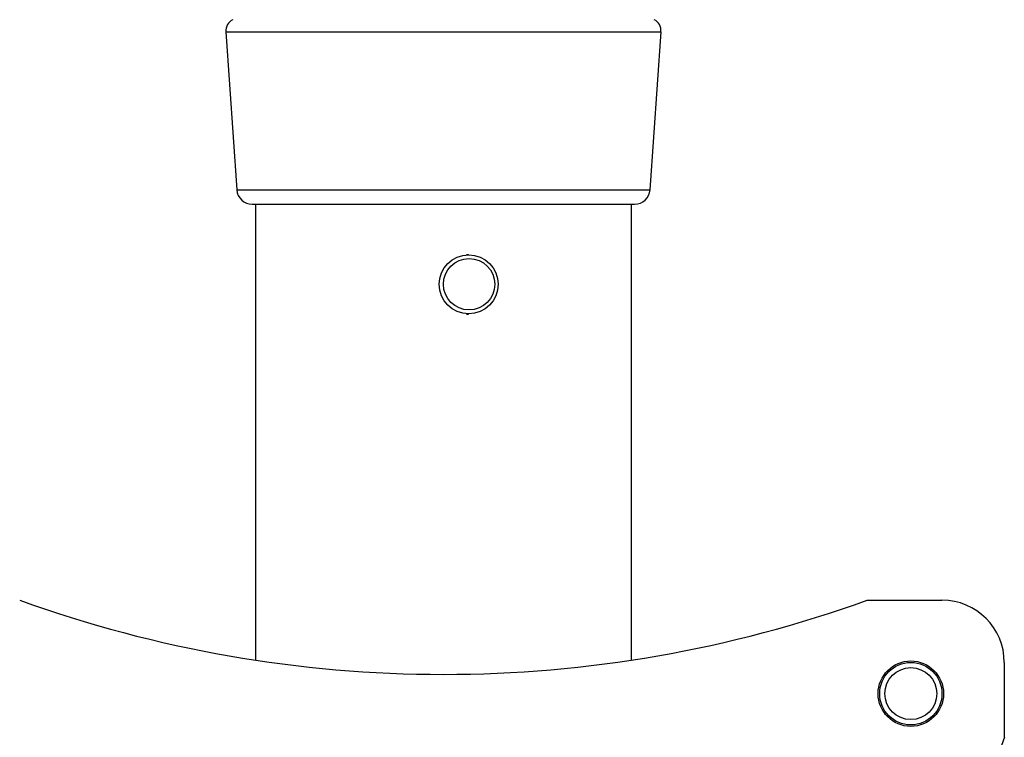
# Model space of a CAD drawing. Extents: x 5 to 292, y 5 to 205.
# Drawn here: x 60 to 76, y 184 to 195 of the extents above; entities that cross this region are included whole.
import ezdxf

# ---------------------------------------------------------------- set-up
doc = ezdxf.new("R2010")
doc.units = 0
doc.layers.get('0').update_dxf_attribs({"linetype": 'CONTINUOUS'})

msp = doc.modelspace()

# ---------------------------------------------------------------- linework, layer by layer
at = {"color": 7, "linetype": 'CONTINUOUS'}
for p, q in [((63.334, 195.037), (63.509, 192.503)), ((70.141, 192.503), (70.316, 195.037)), ((63.758, 192.27), (66.825, 192.27)), ((63.809, 192.27), (63.809, 184.957)), ((66.825, 192.27), (69.892, 192.27)), ((69.841, 184.957), (69.841, 192.27)), ((67.227, 191.46), (67.196, 191.46)), ((67.196, 190.507), (67.227, 190.507)), ((73.625, 185.92), (74.825, 185.92)), ((75.825, 184.92), (75.825, 183.72))]:
    msp.add_line(p, q, dxfattribs=at)
at = {"color": 8, "linetype": 'CONTINUOUS'}
for p, q in [((63.334, 195.037), (66.825, 195.037)), ((66.825, 195.037), (70.316, 195.037)), ((63.509, 192.503), (66.825, 192.503)), ((66.825, 192.503), (70.141, 192.503))]:
    msp.add_line(p, q, dxfattribs=at)
at = {"color": 7, "linetype": 'CONTINUOUS'}
for centre, radius in [((67.23, 190.986), 0.474), ((67.237, 190.986), 0.412), ((74.325, 184.42), 0.525), ((74.325, 184.42), 0.5), ((74.325, 184.42), 0.417)]:
    msp.add_circle(centre, radius, dxfattribs=at)
for centre, radius, start, end in [((63.534, 195.051), 0.2, 116.5651, 183.9452), ((70.116, 195.051), 0.2, 356.0548, 63.4349), ((63.758, 192.52), 0.25, 183.9452, 270), ((69.892, 192.52), 0.25, 270, 356.0548), ((66.825, 204.729), 20, 250.1231, 289.8769), ((74.825, 184.92), 1, 0, 90), ((94.634, 176.92), 20, 160.1231, 199.8769)]:
    msp.add_arc(centre, radius, start, end, dxfattribs=at)

doc.saveas('drawing.dxf')
